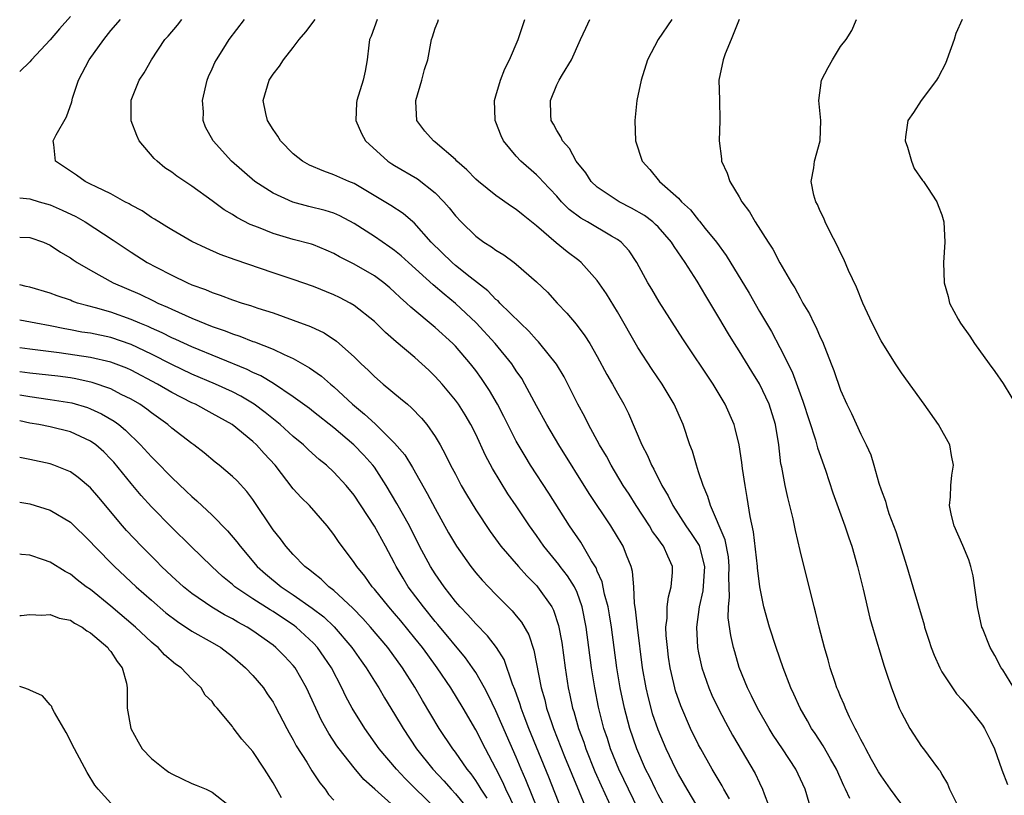
# Model space of a CAD drawing. Units: inches. Extents: x 2589000 to 2592000, y 1485000 to 1488000.
# Drawn here: x 2589000 to 2589097, y 1486174 to 1486251 of the extents above; entities that cross this region are included whole.
import ezdxf

# ---------------------------------------------------------------- set-up
doc = ezdxf.new("R2010")
doc.units = ezdxf.units.IN
doc.header["$MEASUREMENT"] = 0
doc.layers.add('LD25891485_2ft', color=200, linetype='Continuous')

msp = doc.modelspace()

# ---------------------------------------------------------------- linework, layer by layer
at = {"layer": 'LD25891485_2ft'}
for points, elevation in [([(2589005, 1486251.286), (2589003.934, 1486250.066), (2589003, 1486248.965), (2589001.15, 1486247), (2589001, 1486246.818), (2589000, 1486245.857)], 11398), ([(2589062.003, 1486171), (2589059.123, 1486177), (2589058.312, 1486179), (2589057.999, 1486179.999), (2589057.656, 1486181), (2589057.121, 1486183.121), (2589056.75, 1486185), (2589056.415, 1486187), (2589055.886, 1486191), (2589055.505, 1486193), (2589055, 1486194.422), (2589054.74, 1486195), (2589054.073, 1486196.073), (2589053.347, 1486197), (2589053.205, 1486197.205), (2589051.726, 1486199), (2589051, 1486200.045), (2589050.309, 1486201), (2589049, 1486202.969), (2589048.174, 1486204.174), (2589046.656, 1486206.656), (2589045.961, 1486207.961), (2589045, 1486210.045), (2589044.521, 1486211), (2589043.957, 1486211.957), (2589043.297, 1486213), (2589043, 1486213.411), (2589041.673, 1486215), (2589041, 1486215.755), (2589040.362, 1486216.362), (2589039.683, 1486217), (2589039, 1486217.607), (2589037.153, 1486219.153), (2589036.082, 1486220.082), (2589035, 1486221.16), (2589033, 1486222.77), (2589032.604, 1486223), (2589031.545, 1486223.545), (2589031, 1486223.803), (2589029, 1486224.621), (2589027, 1486225.334), (2589025, 1486225.986), (2589021.254, 1486227.254), (2589019.796, 1486227.796), (2589018.399, 1486228.399), (2589017, 1486229.058), (2589015, 1486230.227), (2589014.535, 1486230.535), (2589013.728, 1486231), (2589013.292, 1486231.291), (2589013, 1486231.454), (2589012.087, 1486232.087), (2589011, 1486232.646), (2589010.789, 1486232.789), (2589010.359, 1486233), (2589009, 1486233.778), (2589007.543, 1486234.457), (2589007, 1486234.747), (2589006.451, 1486235), (2589005.616, 1486235.616), (2589005, 1486236.006), (2589004.421, 1486236.421), (2589003.534, 1486237), (2589003.369, 1486238.631), (2589003.308, 1486239), (2589003.611, 1486239.61), (2589004.609, 1486241.391), (2589005.134, 1486242.866), (2589005.22, 1486243.22), (2589005.792, 1486245), (2589006.867, 1486247), (2589008.301, 1486249), (2589009, 1486249.896), (2589009.956, 1486251)], 11396), ([(2589064.237, 1486172.237), (2589063, 1486174.496), (2589062.747, 1486175), (2589062.185, 1486176.185), (2589061.764, 1486177), (2589060.883, 1486179), (2589060.213, 1486181), (2589059.682, 1486183), (2589059.255, 1486185), (2589058.919, 1486187), (2589058.405, 1486191), (2589058.209, 1486192.209), (2589058.069, 1486193), (2589057.724, 1486194.276), (2589057.487, 1486195.487), (2589057, 1486196.544), (2589056.875, 1486196.875), (2589056.433, 1486197.567), (2589055.377, 1486199.377), (2589054.265, 1486201), (2589052.221, 1486204.221), (2589050.413, 1486207), (2589049.869, 1486207.869), (2589049, 1486209.36), (2589047.782, 1486211.782), (2589047.15, 1486213), (2589046.363, 1486214.363), (2589045.56, 1486215.56), (2589045, 1486216.323), (2589044.476, 1486217), (2589043, 1486218.73), (2589042.737, 1486219), (2589041, 1486220.585), (2589038.595, 1486222.595), (2589038.179, 1486223), (2589037.546, 1486223.546), (2589037, 1486224.086), (2589036.512, 1486224.512), (2589035.925, 1486225), (2589035, 1486225.69), (2589033, 1486226.822), (2589031.557, 1486227.557), (2589031, 1486227.885), (2589030.229, 1486228.229), (2589029, 1486228.733), (2589028.8, 1486228.8), (2589027, 1486229.266), (2589025, 1486229.852), (2589023.56, 1486230.44), (2589022.748, 1486230.748), (2589021.434, 1486231.434), (2589021, 1486231.723), (2589020.184, 1486232.184), (2589019, 1486233.098), (2589017, 1486234.539), (2589015.514, 1486235.515), (2589015, 1486235.906), (2589014.337, 1486236.337), (2589013.55, 1486237), (2589013.281, 1486237.281), (2589011.784, 1486239), (2589011.546, 1486239.546), (2589010.994, 1486240.994), (2589010.987, 1486243), (2589011, 1486243.039), (2589011.791, 1486245), (2589012.292, 1486245.708), (2589012.996, 1486247), (2589014.332, 1486249), (2589014.658, 1486249.342), (2589015.57, 1486250.43), (2589015.994, 1486251)], 11394), ([(2589067.789, 1486171.789), (2589065.864, 1486175), (2589065, 1486176.501), (2589064.741, 1486177), (2589063.799, 1486179), (2589063, 1486180.874), (2589062.46, 1486182.46), (2589062.302, 1486183), (2589062.034, 1486184.034), (2589061.804, 1486185), (2589061.459, 1486187), (2589060.965, 1486191), (2589060.775, 1486192.775), (2589060.674, 1486193.326), (2589060.591, 1486195), (2589060.482, 1486196.482), (2589060.34, 1486197), (2589059.891, 1486198.109), (2589059.557, 1486199), (2589059.337, 1486199.337), (2589059, 1486199.925), (2589058.343, 1486201), (2589056.203, 1486204.203), (2589053.209, 1486209), (2589052.006, 1486211), (2589051, 1486212.847), (2589049.859, 1486215), (2589049.537, 1486215.537), (2589049, 1486216.311), (2589048.736, 1486216.736), (2589048.551, 1486217), (2589046.925, 1486219), (2589045.035, 1486221.035), (2589043, 1486222.956), (2589041.875, 1486223.875), (2589040.801, 1486224.801), (2589038.365, 1486227), (2589037.658, 1486227.658), (2589037, 1486228.191), (2589036.527, 1486228.527), (2589035, 1486229.55), (2589033, 1486230.837), (2589031.602, 1486231.602), (2589031, 1486231.86), (2589030.128, 1486232.128), (2589028.52, 1486232.52), (2589026.955, 1486232.955), (2589025, 1486233.857), (2589023.203, 1486235), (2589020.907, 1486237), (2589019.102, 1486239), (2589018.348, 1486240.348), (2589018.106, 1486241), (2589018.126, 1486241.874), (2589018.026, 1486243), (2589018.512, 1486245), (2589018.639, 1486245.361), (2589019, 1486246.119), (2589019.269, 1486246.731), (2589019.415, 1486247), (2589020.147, 1486248.147), (2589020.666, 1486249), (2589022.199, 1486251)], 11392), ([(2589070.055, 1486174.055), (2589069.491, 1486175), (2589069.326, 1486175.325), (2589068.325, 1486177), (2589067.203, 1486179), (2589067, 1486179.378), (2589066.21, 1486181), (2589065.229, 1486183.229), (2589064.727, 1486184.727), (2589064.649, 1486185), (2589064.56, 1486185.44), (2589064.198, 1486187), (2589064.037, 1486188.037), (2589063.909, 1486189), (2589063.804, 1486190.196), (2589063.77, 1486191), (2589063.879, 1486191.879), (2589063.887, 1486193), (2589064.01, 1486193.99), (2589064.298, 1486195), (2589064.402, 1486196.402), (2589064.413, 1486197), (2589063.973, 1486198.027), (2589063.534, 1486199), (2589063.295, 1486199.295), (2589063, 1486199.732), (2589062.459, 1486200.459), (2589062.137, 1486201), (2589060.825, 1486203), (2589060.127, 1486204.127), (2589059.565, 1486205), (2589058.362, 1486207), (2589057.892, 1486207.892), (2589057.226, 1486209), (2589056.133, 1486211), (2589055.759, 1486211.759), (2589055.065, 1486213), (2589054.39, 1486214.39), (2589053.713, 1486215.713), (2589052.964, 1486216.964), (2589051.339, 1486219), (2589051.184, 1486219.184), (2589051, 1486219.359), (2589050.237, 1486220.237), (2589049.423, 1486221), (2589047.387, 1486223), (2589047.203, 1486223.203), (2589047, 1486223.36), (2589046.203, 1486224.203), (2589044.443, 1486225.557), (2589043, 1486226.714), (2589042.664, 1486227), (2589040.611, 1486229), (2589038.913, 1486230.913), (2589038.795, 1486231), (2589037.838, 1486231.838), (2589036.634, 1486232.634), (2589033, 1486234.8), (2589032.495, 1486235), (2589031, 1486235.667), (2589030.001, 1486236.001), (2589028.599, 1486236.599), (2589027.908, 1486237), (2589027, 1486237.731), (2589025.732, 1486239), (2589025.463, 1486239.463), (2589025, 1486240.141), (2589024.467, 1486241), (2589024.284, 1486241.716), (2589024.014, 1486243), (2589024.604, 1486245), (2589025, 1486245.585), (2589025.626, 1486246.374), (2589026.046, 1486247), (2589027, 1486248.236), (2589027.563, 1486249), (2589028.235, 1486249.765), (2589029.161, 1486251)], 11390), ([(2589035.263, 1486251), (2589034.673, 1486249.327), (2589034.532, 1486249), (2589034.447, 1486248.447), (2589034.301, 1486247), (2589034.1, 1486245.9), (2589033.9, 1486245), (2589033.268, 1486243), (2589033.244, 1486242.756), (2589033.16, 1486241), (2589033.738, 1486239.738), (2589034.117, 1486239), (2589036.32, 1486237), (2589036.723, 1486236.723), (2589037, 1486236.558), (2589039.259, 1486235.259), (2589041, 1486233.868), (2589041.861, 1486233), (2589042.385, 1486232.385), (2589043, 1486231.59), (2589043.566, 1486231), (2589045, 1486229.59), (2589045.816, 1486229), (2589046.557, 1486228.557), (2589047, 1486228.214), (2589047.761, 1486227.761), (2589048.798, 1486227), (2589049, 1486226.848), (2589051, 1486225.104), (2589052.073, 1486224.073), (2589053.045, 1486223), (2589053.992, 1486221.992), (2589054.898, 1486220.899), (2589055.772, 1486219.772), (2589056.253, 1486219), (2589057, 1486217.718), (2589057.953, 1486215.953), (2589058.513, 1486215), (2589059, 1486214.097), (2589059.621, 1486213), (2589060.085, 1486212.085), (2589061.399, 1486209), (2589061.959, 1486207.959), (2589062.342, 1486207), (2589062.59, 1486206.59), (2589063.369, 1486205), (2589063.978, 1486203.978), (2589064.436, 1486203), (2589065.732, 1486201), (2589066.263, 1486200.263), (2589067.055, 1486199.055), (2589067.582, 1486197), (2589067.406, 1486194.594), (2589067.061, 1486193), (2589066.795, 1486191), (2589066.892, 1486189), (2589067, 1486188.453), (2589067.327, 1486187), (2589068.016, 1486185), (2589068.307, 1486184.307), (2589068.921, 1486183), (2589069.639, 1486181.638), (2589070.354, 1486180.355), (2589072.569, 1486176.569), (2589073, 1486175.627), (2589073.309, 1486175), (2589073.463, 1486174.537), (2589074.323, 1486172.323)], 11388), ([(2589078.306, 1486172.305), (2589077.514, 1486175), (2589076.593, 1486177), (2589075.279, 1486179), (2589074.356, 1486180.356), (2589073.956, 1486181), (2589072.802, 1486183), (2589072.229, 1486184.229), (2589071.829, 1486185), (2589071.009, 1486187.009), (2589070.556, 1486188.556), (2589070.438, 1486189), (2589070.169, 1486190.169), (2589069.927, 1486191.927), (2589069.933, 1486193), (2589070.042, 1486193.958), (2589069.975, 1486195.975), (2589070.025, 1486197), (2589069.932, 1486197.932), (2589069.627, 1486199.627), (2589068.158, 1486203), (2589067.916, 1486203.916), (2589067.437, 1486205), (2589067, 1486206.349), (2589066.773, 1486207), (2589066.377, 1486208.377), (2589066.138, 1486209), (2589065.474, 1486211), (2589064.578, 1486213), (2589063.396, 1486215), (2589062.428, 1486216.428), (2589061, 1486218.62), (2589059, 1486222.118), (2589057.893, 1486223.893), (2589057, 1486225.212), (2589055.4, 1486227), (2589055.186, 1486227.185), (2589054.038, 1486228.038), (2589052.937, 1486228.937), (2589051, 1486230.631), (2589049.673, 1486231.673), (2589049, 1486232.242), (2589048.533, 1486232.534), (2589047, 1486233.626), (2589045.267, 1486235), (2589045, 1486235.241), (2589044.139, 1486236.139), (2589043.15, 1486237), (2589043, 1486237.161), (2589041, 1486238.879), (2589040.825, 1486239), (2589039.975, 1486239.975), (2589039.178, 1486241), (2589039.105, 1486242.895), (2589039.087, 1486243), (2589039.673, 1486245), (2589039.945, 1486246.055), (2589040.275, 1486247), (2589040.633, 1486249), (2589040.738, 1486249.262), (2589041, 1486250.145), (2589041.257, 1486250.743), (2589041.316, 1486251)], 11386), ([(2589081.922, 1486174.078), (2589081.501, 1486175), (2589081.333, 1486175.333), (2589080.591, 1486177), (2589080.005, 1486177.995), (2589079.279, 1486179.279), (2589078.5, 1486180.501), (2589078.15, 1486181), (2589077.747, 1486181.747), (2589077.004, 1486183), (2589076.38, 1486184.38), (2589076.08, 1486185), (2589075.324, 1486187), (2589074.646, 1486189), (2589074.003, 1486191), (2589073.447, 1486193), (2589073.042, 1486195), (2589073, 1486195.273), (2589072.822, 1486196.822), (2589072.816, 1486197), (2589072.422, 1486200.421), (2589072.078, 1486201.922), (2589071.795, 1486203.795), (2589071.585, 1486205), (2589071.339, 1486206.661), (2589071.267, 1486207.267), (2589071.004, 1486209), (2589070.61, 1486210.61), (2589070.492, 1486211), (2589069.616, 1486213), (2589068.428, 1486215), (2589065.45, 1486219.45), (2589063.109, 1486223.109), (2589062.379, 1486224.379), (2589061.999, 1486225), (2589060.906, 1486227), (2589060.136, 1486228.136), (2589059.354, 1486229), (2589059, 1486229.258), (2589058.409, 1486229.591), (2589056.027, 1486231), (2589055.365, 1486231.365), (2589054.234, 1486232.234), (2589053.476, 1486233), (2589053, 1486233.538), (2589051.616, 1486235), (2589051.334, 1486235.334), (2589051, 1486235.657), (2589049.448, 1486237), (2589049, 1486237.504), (2589047.754, 1486239), (2589047.513, 1486239.513), (2589047, 1486240.859), (2589046.934, 1486241), (2589046.927, 1486241.073), (2589046.84, 1486243), (2589047, 1486243.453), (2589047.432, 1486245), (2589047.869, 1486246.131), (2589048.325, 1486247), (2589049.183, 1486249), (2589049.302, 1486249.302), (2589049.86, 1486251)], 11384), ([(2589087.413, 1486173), (2589085.938, 1486175), (2589085, 1486176.313), (2589084.737, 1486176.737), (2589084.069, 1486177.931), (2589083.489, 1486179), (2589083.334, 1486179.334), (2589083, 1486179.904), (2589082.644, 1486180.645), (2589082.432, 1486181), (2589081.883, 1486182.117), (2589081.481, 1486183), (2589081.357, 1486183.357), (2589081, 1486184.156), (2589080.76, 1486184.76), (2589080.65, 1486185), (2589080.456, 1486185.544), (2589079.982, 1486187), (2589079.783, 1486187.783), (2589079.41, 1486189), (2589078.881, 1486191), (2589078.527, 1486192.527), (2589078.389, 1486193), (2589077, 1486198.574), (2589076.542, 1486200.542), (2589076.318, 1486201.682), (2589076.002, 1486203), (2589075.79, 1486203.79), (2589075.535, 1486205), (2589075.196, 1486206.804), (2589075.12, 1486207.12), (2589074.896, 1486209), (2589074.574, 1486211), (2589073.959, 1486213), (2589073.019, 1486215.019), (2589072.244, 1486216.245), (2589071, 1486218.282), (2589070.533, 1486219), (2589069.946, 1486219.946), (2589069, 1486221.556), (2589067.701, 1486223.701), (2589066.839, 1486225.161), (2589065.665, 1486227), (2589064.572, 1486228.572), (2589064.323, 1486229), (2589063, 1486230.51), (2589062.756, 1486230.756), (2589062.478, 1486231), (2589061.649, 1486231.649), (2589060.377, 1486232.377), (2589059.143, 1486233), (2589057, 1486234.451), (2589056.402, 1486235), (2589055.851, 1486235.851), (2589054.921, 1486237), (2589054.255, 1486238.255), (2589053.572, 1486239), (2589053.415, 1486239.415), (2589053, 1486240.014), (2589052.661, 1486240.661), (2589052.46, 1486241), (2589052.419, 1486241.58), (2589052.363, 1486243), (2589053, 1486244.533), (2589053.243, 1486245), (2589053.565, 1486245.565), (2589054.455, 1486247), (2589055.338, 1486249), (2589055.877, 1486250.123), (2589056.258, 1486251)], 11382), ([(2589064.347, 1486251), (2589063.007, 1486249), (2589061.955, 1486247), (2589061.315, 1486245), (2589060.908, 1486243), (2589060.699, 1486241), (2589060.771, 1486239), (2589061.409, 1486237), (2589062.173, 1486236.173), (2589063.126, 1486235), (2589065, 1486233.346), (2589065.308, 1486233), (2589066.199, 1486232.199), (2589067, 1486231.162), (2589067.08, 1486231.08), (2589067.658, 1486230.342), (2589068.746, 1486229), (2589069.7, 1486227.7), (2589071.97, 1486223.97), (2589073, 1486222.161), (2589074.176, 1486220.176), (2589075, 1486218.619), (2589076.216, 1486216.216), (2589077, 1486214.039), (2589077.295, 1486213.295), (2589078.52, 1486209.48), (2589078.714, 1486208.714), (2589079.509, 1486206.491), (2589080.25, 1486204.25), (2589081.435, 1486201), (2589081.811, 1486199.811), (2589082.112, 1486199), (2589082.683, 1486197), (2589083.23, 1486194.77), (2589083.905, 1486191.905), (2589084.659, 1486189.341), (2589084.803, 1486188.803), (2589085.256, 1486187.256), (2589085.545, 1486186.456), (2589086.015, 1486185), (2589086.796, 1486183), (2589087, 1486182.561), (2589087.853, 1486181), (2589089, 1486179.232), (2589089.185, 1486179), (2589089.636, 1486178.364), (2589090.656, 1486177), (2589090.816, 1486176.816), (2589091, 1486176.455), (2589091.549, 1486175.548), (2589091.766, 1486175), (2589092.553, 1486173.447)], 11380), ([(2589070.986, 1486251), (2589070.211, 1486249), (2589069.604, 1486247.604), (2589069.412, 1486247), (2589068.977, 1486245), (2589069.059, 1486243.059), (2589069.103, 1486241), (2589069.014, 1486239), (2589069.237, 1486237.237), (2589069.248, 1486237), (2589069.813, 1486235.814), (2589070.061, 1486235), (2589071, 1486233.485), (2589071.264, 1486233), (2589072.009, 1486232.009), (2589072.578, 1486231), (2589073.87, 1486229), (2589074.324, 1486228.324), (2589075.025, 1486226.975), (2589076.167, 1486225), (2589076.493, 1486224.493), (2589077, 1486223.503), (2589077.192, 1486223.192), (2589077.283, 1486223), (2589077.932, 1486221.932), (2589078.365, 1486221), (2589078.588, 1486220.588), (2589079, 1486219.616), (2589079.204, 1486219.204), (2589080.08, 1486217), (2589080.331, 1486216.331), (2589081, 1486214.386), (2589081.622, 1486213), (2589082.086, 1486212.086), (2589083, 1486210.057), (2589083.542, 1486209), (2589084.001, 1486208.001), (2589084.297, 1486207), (2589084.786, 1486205.214), (2589085, 1486204.571), (2589085.434, 1486203.435), (2589085.528, 1486203), (2589085.776, 1486202.224), (2589086.443, 1486200.443), (2589087.539, 1486197), (2589088.149, 1486195), (2589089.236, 1486191.236), (2589089.287, 1486191), (2589089.715, 1486189.715), (2589089.931, 1486189), (2589090.229, 1486188.229), (2589090.785, 1486187), (2589091, 1486186.608), (2589092.038, 1486185), (2589092.428, 1486184.428), (2589093, 1486183.827), (2589093.697, 1486183), (2589095, 1486181.333), (2589095.222, 1486181), (2589095.807, 1486179.807), (2589096.178, 1486179), (2589096.909, 1486176.908), (2589097.461, 1486175.461)], 11378), ([(2589098.103, 1486185), (2589097, 1486186.803), (2589096.865, 1486187), (2589096.22, 1486188.22), (2589095.762, 1486189), (2589095, 1486190.893), (2589094.959, 1486191), (2589094.512, 1486193), (2589094.079, 1486196.079), (2589093.846, 1486197), (2589093.66, 1486197.659), (2589093.074, 1486199.074), (2589092.208, 1486201), (2589091.964, 1486202.036), (2589091.758, 1486203), (2589091.86, 1486203.86), (2589091.896, 1486205), (2589091.988, 1486206.012), (2589092.162, 1486207), (2589091.962, 1486207.962), (2589091.77, 1486209), (2589090.68, 1486211), (2589089.259, 1486213), (2589087, 1486216.101), (2589086.413, 1486217), (2589085, 1486219.252), (2589084.125, 1486221), (2589083.205, 1486223), (2589082.563, 1486224.563), (2589081.782, 1486226.218), (2589081.323, 1486227.323), (2589081, 1486227.946), (2589080.673, 1486228.673), (2589079.93, 1486230.07), (2589079.492, 1486231), (2589079.365, 1486231.365), (2589079, 1486232.076), (2589078.725, 1486232.725), (2589078.55, 1486233), (2589078.37, 1486233.63), (2589078.093, 1486235), (2589078.349, 1486236.349), (2589078.439, 1486237), (2589079.004, 1486239), (2589079.064, 1486241), (2589078.852, 1486243), (2589079.111, 1486245), (2589079.767, 1486246.234), (2589080.204, 1486247), (2589081, 1486248.322), (2589081.562, 1486249), (2589082.104, 1486249.896), (2589082.586, 1486251)], 11376), ([(2589093, 1486251), (2589092.384, 1486249.616), (2589092.211, 1486249), (2589091.505, 1486247), (2589091.348, 1486246.652), (2589090.658, 1486245.342), (2589090.467, 1486245), (2589088.948, 1486243), (2589088.2, 1486241.8), (2589087.652, 1486241), (2589087.402, 1486239.402), (2589087.375, 1486239), (2589087.618, 1486238.382), (2589088.009, 1486237), (2589088.277, 1486236.277), (2589089.103, 1486235.103), (2589089.19, 1486235), (2589089.597, 1486234.403), (2589090.498, 1486233), (2589090.63, 1486232.63), (2589091, 1486231.715), (2589091.201, 1486231), (2589091.278, 1486229), (2589091.175, 1486227), (2589091.22, 1486225), (2589091.636, 1486223.636), (2589091.763, 1486223), (2589092.609, 1486221.391), (2589092.829, 1486221), (2589093.743, 1486219.743), (2589094.22, 1486219), (2589095.663, 1486217), (2589096.242, 1486216.242), (2589097.056, 1486215.056), (2589098.552, 1486212.552)], 11374), ([(2589000, 1486233.371), (2589001, 1486233.282), (2589001.907, 1486233), (2589003, 1486232.689), (2589004.176, 1486232.176), (2589005.529, 1486231.529), (2589006.461, 1486231), (2589009.215, 1486229.215), (2589010.399, 1486228.399), (2589011, 1486228.004), (2589012.589, 1486227), (2589013.464, 1486226.536), (2589015, 1486225.752), (2589016.554, 1486225), (2589017, 1486224.805), (2589018.325, 1486224.325), (2589019, 1486224.03), (2589019.781, 1486223.781), (2589021, 1486223.322), (2589021.965, 1486223), (2589022.763, 1486222.763), (2589023.499, 1486222.501), (2589025, 1486222.018), (2589027, 1486221.323), (2589028.692, 1486220.692), (2589030.046, 1486220.046), (2589031.246, 1486219.246), (2589033, 1486217.674), (2589033.687, 1486217), (2589034.375, 1486216.375), (2589035, 1486215.739), (2589035.861, 1486215), (2589037.59, 1486213.59), (2589038.255, 1486213), (2589038.668, 1486212.668), (2589039.647, 1486211.647), (2589040.17, 1486211), (2589041, 1486209.814), (2589041.485, 1486209), (2589042.03, 1486208.03), (2589042.525, 1486207), (2589043, 1486206.093), (2589043.58, 1486205), (2589044.099, 1486204.099), (2589045, 1486202.595), (2589046.43, 1486200.43), (2589047.488, 1486199), (2589049.21, 1486197), (2589050.055, 1486196.055), (2589051, 1486195.123), (2589051.107, 1486195), (2589052.515, 1486193), (2589052.685, 1486192.685), (2589053.178, 1486191.178), (2589053.486, 1486189.486), (2589053.825, 1486187), (2589054.136, 1486185), (2589054.303, 1486184.302), (2589054.565, 1486183), (2589054.675, 1486182.675), (2589055.149, 1486181), (2589055.653, 1486179.653), (2589055.867, 1486179), (2589056.768, 1486176.768), (2589057.379, 1486175.379), (2589058.461, 1486173)], 11398), ([(2589000, 1486229.486), (2589001, 1486229.456), (2589002.343, 1486229), (2589003, 1486228.721), (2589004.019, 1486228.019), (2589005, 1486227.458), (2589005.264, 1486227.265), (2589005.674, 1486227), (2589007, 1486226.227), (2589009.237, 1486225), (2589011.858, 1486223.858), (2589013.216, 1486223.216), (2589013.639, 1486223), (2589014.592, 1486222.592), (2589015, 1486222.387), (2589017, 1486221.502), (2589019, 1486220.692), (2589020.262, 1486220.263), (2589021, 1486219.955), (2589021.727, 1486219.727), (2589023, 1486219.208), (2589023.158, 1486219.158), (2589025, 1486218.435), (2589026.097, 1486217.903), (2589027, 1486217.518), (2589028.614, 1486216.614), (2589029.782, 1486215.782), (2589030.663, 1486215), (2589031, 1486214.724), (2589032.856, 1486213), (2589034.034, 1486212.034), (2589035.066, 1486211.066), (2589037, 1486209.178), (2589038.002, 1486208.002), (2589038.762, 1486206.762), (2589040.212, 1486204.212), (2589041, 1486202.706), (2589042.325, 1486200.325), (2589043.091, 1486199), (2589044.507, 1486197), (2589045, 1486196.38), (2589045.641, 1486195.641), (2589046.246, 1486195), (2589047, 1486194.222), (2589048.61, 1486192.61), (2589049, 1486192.135), (2589049.51, 1486191.51), (2589050.243, 1486190.243), (2589050.746, 1486188.746), (2589051.465, 1486185), (2589051.815, 1486183.815), (2589052.001, 1486183), (2589052.504, 1486181.496), (2589052.685, 1486181), (2589053.771, 1486178.229), (2589055.917, 1486173)], 11400), ([(2589053.46, 1486173), (2589052.204, 1486176.204), (2589050.255, 1486181), (2589049.772, 1486182.228), (2589049.482, 1486183), (2589049.378, 1486183.378), (2589048.849, 1486184.849), (2589048.623, 1486185.377), (2589047.796, 1486187.796), (2589047.043, 1486189), (2589046.162, 1486190.162), (2589045, 1486191.332), (2589044.229, 1486192.229), (2589043.481, 1486193), (2589043, 1486193.552), (2589041.873, 1486195), (2589041, 1486196.252), (2589040.528, 1486197), (2589039.461, 1486199), (2589038.45, 1486201), (2589037.22, 1486203.22), (2589036.179, 1486205), (2589035, 1486206.786), (2589034.841, 1486207), (2589033.972, 1486207.972), (2589032.965, 1486209), (2589031, 1486210.677), (2589029, 1486212.272), (2589028.589, 1486212.589), (2589027, 1486213.743), (2589025.046, 1486215.046), (2589023.802, 1486215.802), (2589023, 1486216.149), (2589022.439, 1486216.439), (2589017, 1486218.66), (2589015.392, 1486219.392), (2589015, 1486219.556), (2589014.049, 1486220.049), (2589013, 1486220.511), (2589012.672, 1486220.672), (2589011.867, 1486221), (2589011, 1486221.388), (2589009, 1486222.087), (2589007.475, 1486222.525), (2589006.708, 1486222.708), (2589005.718, 1486223), (2589005.183, 1486223.184), (2589005, 1486223.265), (2589003.697, 1486223.697), (2589003, 1486223.964), (2589001, 1486224.548), (2589000.64, 1486224.64), (2589000, 1486224.79)], 11402), ([(2589051.129, 1486173), (2589049.948, 1486175.948), (2589049.486, 1486177), (2589049, 1486178.175), (2589047, 1486182.74), (2589046.269, 1486184.269), (2589045.871, 1486185), (2589045, 1486186.515), (2589044.683, 1486187), (2589043.983, 1486187.983), (2589041.269, 1486191.269), (2589041, 1486191.577), (2589039.849, 1486193), (2589038.346, 1486195), (2589037.831, 1486195.831), (2589037.151, 1486197), (2589037, 1486197.31), (2589036.098, 1486199), (2589035, 1486200.961), (2589033, 1486204.027), (2589032.215, 1486205), (2589031, 1486206.317), (2589030.262, 1486207), (2589029.557, 1486207.557), (2589028.511, 1486208.511), (2589028.005, 1486209), (2589027, 1486209.822), (2589025.704, 1486211), (2589024.208, 1486212.208), (2589023.148, 1486213), (2589021.812, 1486213.812), (2589021, 1486214.222), (2589019.328, 1486215), (2589017, 1486215.981), (2589015, 1486216.919), (2589013, 1486217.951), (2589011, 1486218.912), (2589009, 1486219.587), (2589007, 1486220.009), (2589006.138, 1486220.138), (2589005, 1486220.361), (2589004.444, 1486220.444), (2589003, 1486220.746), (2589001.581, 1486221), (2589000, 1486221.31)], 11404), ([(2589048.962, 1486172.962), (2589047.988, 1486175), (2589047.691, 1486175.691), (2589047, 1486177.049), (2589045.965, 1486179), (2589045, 1486180.863), (2589043.747, 1486183), (2589042.536, 1486185), (2589041.212, 1486187), (2589040.267, 1486188.267), (2589039.745, 1486189), (2589039, 1486189.927), (2589037.615, 1486191.615), (2589037, 1486192.348), (2589036.423, 1486193), (2589035, 1486194.759), (2589034.781, 1486195), (2589034.043, 1486196.043), (2589033.253, 1486197), (2589033, 1486197.398), (2589031.462, 1486199.462), (2589031, 1486200.164), (2589030.349, 1486201), (2589028.582, 1486203), (2589027.786, 1486203.786), (2589027, 1486204.673), (2589025.209, 1486207), (2589024.136, 1486208.136), (2589023.361, 1486209), (2589023, 1486209.332), (2589020.969, 1486211), (2589019, 1486212.109), (2589018.41, 1486212.411), (2589017.345, 1486213), (2589017, 1486213.153), (2589015, 1486214.173), (2589013.615, 1486215), (2589011, 1486216.37), (2589010.562, 1486216.561), (2589009, 1486217.166), (2589007, 1486217.635), (2589003.91, 1486218.09), (2589001, 1486218.441), (2589000, 1486218.576)], 11406), ([(2589046.126, 1486174.125), (2589045.522, 1486175), (2589045.342, 1486175.342), (2589045, 1486175.872), (2589044.536, 1486176.536), (2589044.154, 1486177), (2589043, 1486178.659), (2589042.735, 1486179), (2589041.406, 1486181), (2589039.764, 1486183.764), (2589039, 1486185.09), (2589037.782, 1486187), (2589036.313, 1486189), (2589034.624, 1486191), (2589033.859, 1486191.859), (2589032.871, 1486192.871), (2589031, 1486194.617), (2589030.505, 1486195), (2589029.747, 1486195.747), (2589029, 1486196.331), (2589028.643, 1486196.643), (2589028.145, 1486197), (2589027, 1486198.183), (2589026.25, 1486199), (2589025.721, 1486199.721), (2589025, 1486200.621), (2589023, 1486203.596), (2589022.404, 1486204.404), (2589021.445, 1486205.445), (2589021, 1486205.891), (2589019.697, 1486207), (2589019.305, 1486207.305), (2589018.214, 1486208.214), (2589017.2, 1486209), (2589017, 1486209.136), (2589015, 1486210.657), (2589014.613, 1486211), (2589013, 1486212.16), (2589012.533, 1486212.533), (2589011.854, 1486213), (2589011, 1486213.505), (2589010.015, 1486213.985), (2589009, 1486214.513), (2589007.167, 1486215.167), (2589005.526, 1486215.526), (2589005, 1486215.609), (2589003.768, 1486215.768), (2589001, 1486216.068), (2589000, 1486216.191)], 11408), ([(2589000, 1486213.935), (2589001, 1486213.764), (2589003, 1486213.492), (2589005.144, 1486213.144), (2589006.682, 1486212.682), (2589007, 1486212.567), (2589008.075, 1486212.075), (2589009.335, 1486211.335), (2589009.776, 1486211), (2589010.448, 1486210.448), (2589011.927, 1486209), (2589013, 1486207.8), (2589013.408, 1486207.408), (2589015, 1486205.763), (2589016.44, 1486204.44), (2589017, 1486203.888), (2589017.486, 1486203.486), (2589019, 1486202.066), (2589020.516, 1486200.516), (2589021.436, 1486199.436), (2589021.74, 1486199), (2589023.438, 1486197), (2589024.258, 1486196.258), (2589025.797, 1486195), (2589027, 1486194.202), (2589028.876, 1486192.876), (2589030.007, 1486192.007), (2589031.036, 1486191.036), (2589032.787, 1486189), (2589033.686, 1486187.686), (2589034.183, 1486187), (2589035, 1486185.67), (2589035.432, 1486185), (2589036.014, 1486184.014), (2589037, 1486182.423), (2589037.832, 1486181), (2589039.17, 1486179), (2589040.774, 1486177), (2589041.849, 1486175.849), (2589042.581, 1486175), (2589043, 1486174.56), (2589045, 1486172.101)], 11410), ([(2589041, 1486173.146), (2589038.053, 1486176.053), (2589037.173, 1486177), (2589035.478, 1486179), (2589034.049, 1486181), (2589032.798, 1486183), (2589032.169, 1486184.169), (2589031.779, 1486185), (2589030.755, 1486187), (2589030.052, 1486188.052), (2589029.388, 1486189), (2589029, 1486189.412), (2589027.271, 1486191), (2589027.119, 1486191.119), (2589025, 1486192.537), (2589024.708, 1486192.708), (2589023, 1486193.813), (2589021.238, 1486195), (2589021, 1486195.213), (2589020.02, 1486196.02), (2589018.966, 1486197), (2589016.883, 1486199), (2589015, 1486200.851), (2589013, 1486202.891), (2589011.991, 1486203.991), (2589011, 1486205.176), (2589009.281, 1486207.281), (2589009, 1486207.591), (2589008.294, 1486208.294), (2589007.516, 1486209), (2589007, 1486209.376), (2589005, 1486210.288), (2589003, 1486210.775), (2589001.898, 1486211), (2589001, 1486211.151), (2589000, 1486211.357)], 11412), ([(2589037, 1486173.262), (2589035.031, 1486175), (2589033.968, 1486175.968), (2589033, 1486177.126), (2589031.521, 1486179), (2589031.3, 1486179.3), (2589030.501, 1486180.501), (2589029.783, 1486181.783), (2589028.317, 1486185), (2589027.168, 1486187), (2589027, 1486187.21), (2589026.125, 1486188.125), (2589025.277, 1486189), (2589025, 1486189.22), (2589023, 1486190.633), (2589022.435, 1486191), (2589021.51, 1486191.51), (2589021, 1486191.817), (2589020.225, 1486192.225), (2589018.965, 1486192.965), (2589017, 1486194.328), (2589016.151, 1486195), (2589015, 1486196.04), (2589013.992, 1486197), (2589013.506, 1486197.506), (2589012.006, 1486199), (2589010.54, 1486200.541), (2589010.138, 1486201), (2589007.807, 1486203.807), (2589007, 1486204.757), (2589005.782, 1486205.782), (2589005, 1486206.336), (2589003.362, 1486207), (2589003, 1486207.124), (2589001, 1486207.561), (2589000, 1486207.75)], 11414), ([(2589000, 1486203.333), (2589001, 1486203.163), (2589003, 1486202.539), (2589005, 1486201.357), (2589007, 1486199.431), (2589007.38, 1486199), (2589009.341, 1486197), (2589011.507, 1486195), (2589013, 1486193.664), (2589014.428, 1486192.428), (2589015.557, 1486191.557), (2589017, 1486190.624), (2589019, 1486189.498), (2589019.838, 1486189), (2589021, 1486188.105), (2589022.289, 1486187), (2589023, 1486186.223), (2589024.043, 1486185), (2589024.436, 1486184.436), (2589025, 1486183.584), (2589025.216, 1486183.216), (2589026.355, 1486181), (2589026.581, 1486180.581), (2589027, 1486179.867), (2589027.297, 1486179.297), (2589028.328, 1486177.672), (2589028.836, 1486176.836), (2589029.632, 1486175.632), (2589030.151, 1486175), (2589030.487, 1486174.487), (2589031, 1486173.926)], 11416), ([(2589025.844, 1486174.156), (2589025, 1486175.649), (2589024.15, 1486177), (2589023, 1486178.719), (2589021.932, 1486179.932), (2589021.08, 1486181.08), (2589021, 1486181.206), (2589019.501, 1486183), (2589019.25, 1486183.25), (2589019, 1486183.656), (2589018.288, 1486184.288), (2589017.92, 1486185), (2589017, 1486185.862), (2589015.929, 1486187), (2589015.361, 1486187.361), (2589014.285, 1486188.285), (2589013.649, 1486189), (2589013.281, 1486189.281), (2589013, 1486189.53), (2589011.435, 1486191), (2589009, 1486193.088), (2589007, 1486194.707), (2589006.573, 1486195), (2589005.673, 1486195.673), (2589005, 1486196.25), (2589004.49, 1486196.49), (2589003, 1486197.412), (2589002.345, 1486197.655), (2589001, 1486198.097), (2589000.18, 1486198.18), (2589000, 1486198.206)], 11418), ([(2589000, 1486192.139), (2589000.147, 1486192.147), (2589001, 1486192.255), (2589002.179, 1486192.179), (2589003, 1486192.244), (2589003.896, 1486191.896), (2589005, 1486191.68), (2589005.404, 1486191.404), (2589006.163, 1486191), (2589006.639, 1486190.639), (2589007, 1486190.455), (2589008.691, 1486189), (2589008.809, 1486188.809), (2589009, 1486188.591), (2589009.616, 1486187.616), (2589010.116, 1486187), (2589010.532, 1486185.468), (2589010.618, 1486185), (2589010.614, 1486183), (2589010.976, 1486181), (2589011.685, 1486179.685), (2589012.099, 1486179), (2589013, 1486178.045), (2589014.313, 1486177), (2589014.706, 1486176.706), (2589015, 1486176.515), (2589016.035, 1486176.035), (2589017, 1486175.556), (2589017.416, 1486175.416), (2589018.405, 1486175), (2589019, 1486174.73), (2589021, 1486173.122)], 11420), ([(2589009, 1486173.631), (2589007.748, 1486175), (2589007.404, 1486175.404), (2589006.65, 1486176.65), (2589005.398, 1486179), (2589004.591, 1486180.591), (2589003.434, 1486182.566), (2589003.213, 1486183), (2589003.168, 1486183.168), (2589003, 1486183.325), (2589002.24, 1486184.24), (2589001, 1486184.775), (2589000.857, 1486184.857), (2589000.41, 1486185), (2589000, 1486185.151)], 11422)]:
    msp.add_lwpolyline(points, dxfattribs=dict(at, elevation=elevation))

doc.saveas('drawing.dxf')
